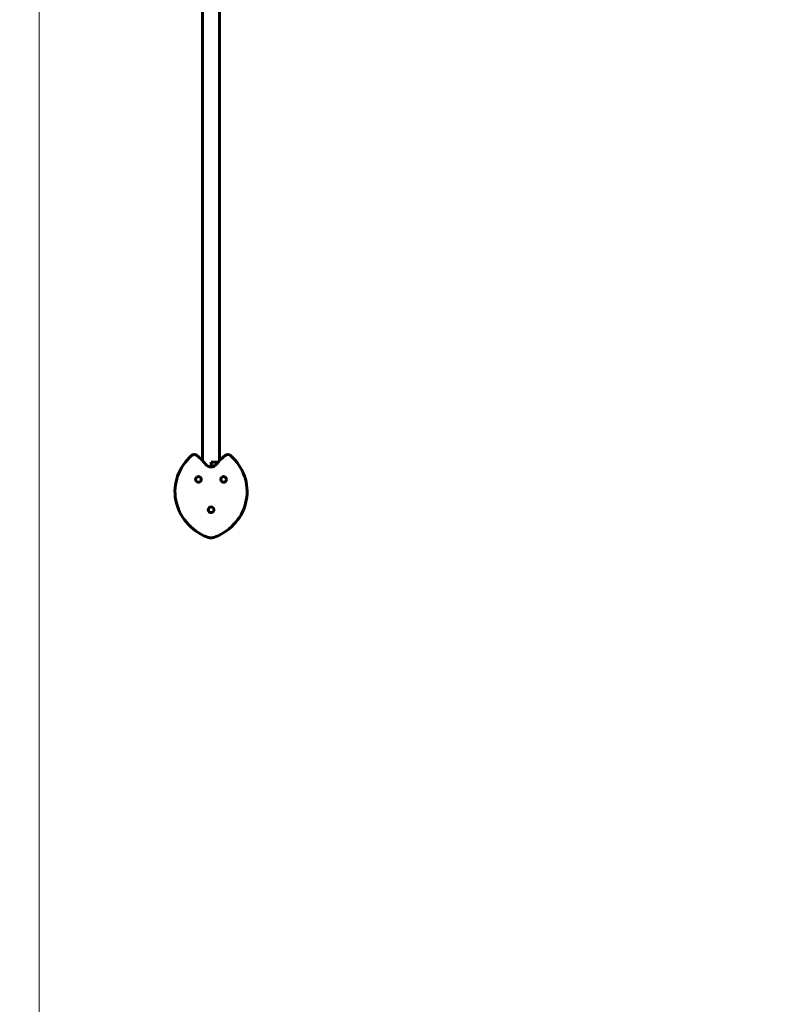
# Model space of a CAD drawing. Units: millimetres. Extents: x 3381 to 20621, y -2947 to 20001.
# Drawn here: x 6567 to 9202, y 8018 to 11478 of the extents above; entities that cross this region are included whole.
import ezdxf

# ---------------------------------------------------------------- set-up
doc = ezdxf.new("R2010")
doc.units = ezdxf.units.MM
doc.header["$LTSCALE"] = 80
doc.layers.add('Widoczne (ISO)', color=7, linetype='Continuous', lineweight=60)
doc.layers.add('Wymiar (ISO)', color=116, linetype='Continuous', lineweight=18)
doc.styles.add('Tekst etykiety (ISO)', font='tahoma.ttf')
doc.dimstyles.new('Domyślne (ISO)', dxfattribs={"dimscale": 80, "dimtxt": 3.5, "dimasz": 2.5, "dimexe": 3.175, "dimexo": 0, "dimgap": 0.762, "dimtad": 1, "dimtoh": 1, "dimdec": 0, "dimrnd": 1e-08, "dimzin": 0, "dimtxsty": 'Tekst etykiety (ISO)', "dimcen": 0.09, "dimdle": 10, "dimclrd": 256, "dimclre": 256, "dimclrt": 256, "dimadec": 0, "dimazin": 0, "dimtfac": 0.714286, "dimtdec": 0, "dimtmove": 0, "dimatfit": 3, "dimfxl": 0, "dimtolj": 1, "dimtzin": 0, "dimlwd": -1, "dimlwe": -1, "dimarcsym": 0})

# ---------------------------------------------------------------- blocks, each defined once
blk = doc.blocks.new('*D5')
at = {"layer": 'Defpoints', "color": 0}
for p in [(18567.5, 12318.2), (5209.4, 4825.9), (5209.4, 699.9)]:
    blk.add_point(p, dxfattribs=at)
at = {"layer": 'Wymiar (ISO)'}
for p, q in [((18567.5, 12318.2), (18567.5, 445.9)), ((5209.4, 4825.9), (5209.4, 445.9)), ((18367.5, 699.9), (5409.4, 699.9))]:
    blk.add_line(p, q, dxfattribs=at)
for points in [[(5409.4, 733.2), (5409.4, 666.5), (5209.4, 699.9)], [(18367.5, 733.2), (18367.5, 666.5), (18567.5, 699.9)]]:
    blk.add_solid(points, dxfattribs=at)
at = {"layer": 'Wymiar (ISO)', "insert": (11888.4, 1053.6), "char_height": 280, "attachment_point": 2, "style": 'Tekst etykiety (ISO)'}
blk.add_mtext('\\A1;13358', dxfattribs=at)
blk = doc.blocks.new('*D6')
at = {"layer": 'Defpoints', "color": 0}
for p in [(7207.9, 12922.8), (3739.6, 3836.3), (7714.8, 3836.3)]:
    blk.add_point(p, dxfattribs=at)
at = {"layer": 'Wymiar (ISO)'}
for p, q in [((7207.9, 12922.8), (3485.6, 12922.8)), ((3739.6, 12722.8), (3739.6, 4036.3)), ((7714.8, 3836.3), (3485.6, 3836.3))]:
    blk.add_line(p, q, dxfattribs=at)
for points in [[(3706.2, 12722.8), (3772.9, 12722.8), (3739.6, 12922.8)], [(3706.2, 4036.3), (3772.9, 4036.3), (3739.6, 3836.3)]]:
    blk.add_solid(points, dxfattribs=at)
at = {"layer": 'Wymiar (ISO)', "insert": (3385.8, 8474.8), "char_height": 280, "attachment_point": 2, "rotation": 90, "style": 'Tekst etykiety (ISO)'}
blk.add_mtext('\\A1;9086', dxfattribs=at)
blk = doc.blocks.new('*D7')
at = {"layer": 'Defpoints', "color": 0}
for p in [(17141.9, 15821.1), (17141.9, 13349.5), (6635, 6972.2)]:
    blk.add_point(p, dxfattribs=at)
at = {"layer": 'Wymiar (ISO)'}
for p, q in [((6635, 6972.2), (6635, 16075.1)), ((17141.9, 13349.5), (17141.9, 16075.1)), ((6835, 15821.1), (16941.9, 15821.1))]:
    blk.add_line(p, q, dxfattribs=at)
for points in [[(6835, 15854.5), (6835, 15787.8), (6635, 15821.1)], [(16941.9, 15854.5), (16941.9, 15787.8), (17141.9, 15821.1)]]:
    blk.add_solid(points, dxfattribs=at)
at = {"layer": 'Wymiar (ISO)', "insert": (11830.5, 16173.5), "char_height": 280, "attachment_point": 2, "style": 'Tekst etykiety (ISO)'}
blk.add_mtext('\\A1;10507', dxfattribs=at)
blk = doc.blocks.new('81283_Sciezka-zdrowia-3')
at = {"layer": 'Widoczne (ISO)'}
for p, q in [((-2971.9, 2938.5), (-2971.9, 1200)), ((-2911.6, 2938.5), (-2911.6, 1200)), ((-2941.7, 1194.2), (-2941.7, 1181.6)), ((-2941.7, 1194.2), (-2941.7, 1194.2)), ((-2916.7, 1194.2), (-2941.7, 1194.2)), ((-2941.7, 1181.6), (-2941.7, 1178.9)), ((-2928.7, 1181.6), (-2941.7, 1181.6)), ((-2941.7, 1178.9), (-2941.7, 1178))]:
    blk.add_line(p, q, dxfattribs=at)
for centre in [(-2986, 1133.9), (-2897.5, 1133.9), (-2941.7, 1027.1)]:
    blk.add_circle(centre, 10, dxfattribs=at)
for centre, radius, start, end in [((-3097.2, 1084), 170.8, 37.416, 51.6413), ((-2786.3, 1084), 170.8, 128.3587, 142.584), ((-2882.9, 1206.2), 15, 48.5084, 128.3587), ((-2941.7, 1203), 25, 217.416, 322.584)]:
    blk.add_arc(centre, radius, start, end, dxfattribs=at)
for centre, major_axis, start_param, end_param in [((-2884.4, 1091.1), (184.1, 0), 2.324957, 4.309365), ((-2999.1, 1091.1), (-184.1, 0), 1.973821, 3.958229)]:
    blk.add_ellipse(centre, major_axis=major_axis, ratio=0.941522, start_param=start_param, end_param=end_param, dxfattribs=at)
for points, knots in [([(-3010.5, 1217.4), (-3009, 1218.7), (-3007.3, 1219.7), (-3003.6, 1221), (-3001.7, 1221.3), (-2998.2, 1221.1), (-2996.7, 1220.8), (-2993.8, 1219.7), (-2992.5, 1218.9), (-2991.3, 1217.9)], [0, 0, 0, 0, 0.585967, 0.585967, 1.171933, 1.171933, 1.63395, 1.63395, 2.095967, 2.095967, 2.095967, 2.095967]), ([(-2933.8, 1179.7), (-2933.6, 1179.7), (-2933.5, 1179.7), (-2933.3, 1179.7), (-2933.2, 1179.6), (-2933, 1179.6), (-2933, 1179.6), (-2933, 1179.6)], [0.66790836, 0.66790836, 0.66790836, 0.66790836, 0.68756319, 0.68756319, 0.70698655, 0.70698655, 0.71083865, 0.71083865, 0.71083865, 0.71083865]), ([(-2926.8, 931.6), (-2931.6, 929.7), (-2936.6, 928.7), (-2946.9, 928.7), (-2951.9, 929.7), (-2956.6, 931.6)], [0, 0, 0, 0, 1.531574, 1.531574, 3.063148, 3.063148, 3.063148, 3.063148])]:
    blk.add_open_spline(points, degree=3, knots=knots, dxfattribs=at)
blk.add_open_spline([(-2933.8, 1179.7), (-2936.3, 1179.2), (-2939, 1178.9), (-2941.7, 1178.9)], degree=3, dxfattribs=at)

msp = doc.modelspace()

# ---------------------------------------------------------------- block references
msp.add_blockref('81283_Sciezka-zdrowia-3', (10181.3, 8728.6))

# ---------------------------------------------------------------- dimensions: what is measured, and where the dimension line sits
at = {"layer": 'Wymiar (ISO)'}
for base, p1, p2, angle, picture, middle in [((17141.9, 15821.1), (6635, 6972.2), (17141.9, 13349.5), 180, '*D7', (11830.5, 15821.1)), ((3739.5738, 3836.3496), (7207.9184, 12922.7744), (7714.8131, 3836.3496), 90, '*D6', (3739.5738, 8474.7728))]:
    dim = msp.add_linear_dim(base=base, p1=p1, p2=p2, angle=angle, dimstyle='Domyślne (ISO)', override={"dimtoh": 0, "dimdec": 0, "dimtp": 0, "dimtm": 0, "dimtdec": 0, "dimtofl": 0, "dimatfit": 1}, dxfattribs=at)
    dim.commit()
    dim.dimension.update_dxf_attribs({"geometry": picture, "text_midpoint": middle, "dimtype": 160})
dim = msp.add_linear_dim(base=(5209.4, 699.9), p1=(18567.5, 12318.2), p2=(5209.4, 4825.9), dimstyle='Domyślne (ISO)', override={"dimtoh": 0, "dimdec": 0, "dimtp": 0, "dimtm": 0, "dimtdec": 0, "dimtofl": 0, "dimatfit": 1}, dxfattribs=at)
dim.commit()
dim.dimension.update_dxf_attribs({"geometry": '*D5', "text_midpoint": (11888.4, 699.9), "dimtype": 160})

doc.saveas('drawing.dxf')
